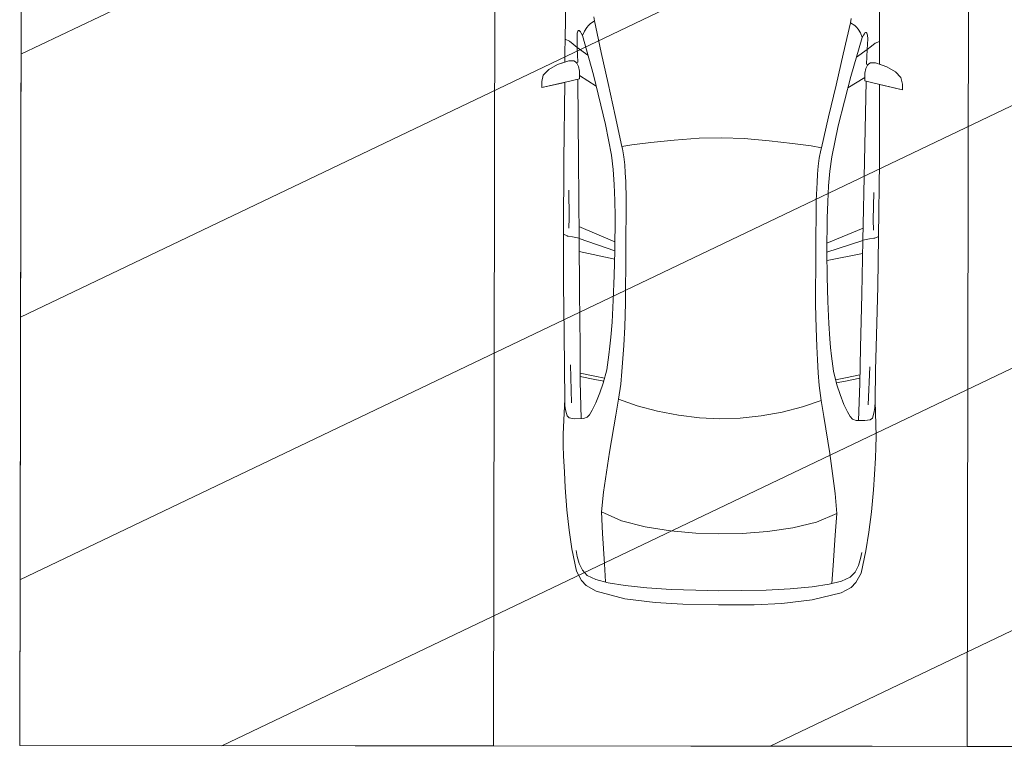
# Model space of a CAD drawing. Units: metres. Extents: x 553010 to 553747, y 6583690 to 6585507.
# Drawn here: x 553532 to 553537, y 6585118 to 6585122 of the extents above; entities that cross this region are included whole.
import ezdxf

# ---------------------------------------------------------------- set-up
doc = ezdxf.new("R2010")
doc.units = ezdxf.units.M
doc.header["$LTSCALE"] = 0.5
doc.header["$MEASUREMENT"] = 0
doc.layers.add('KIRI_V', color=7, linetype='Continuous', lineweight=15)

msp = doc.modelspace()

# ---------------------------------------------------------------- linework, layer by layer
at = {"layer": 'KIRI_V', "linetype": 'Continuous', "lineweight": 0}
for p, q in [((553531.801, 6585118.8525), (553542.0589, 6585123.7569)), ((553531.8035, 6585120.2393), (553539.161, 6585123.7569)), ((553531.806, 6585121.626), (553536.2631, 6585123.7569)), ((553532.8667, 6585117.9765), (553543.0469, 6585122.8438)), ((553535.7597, 6585117.9742), (553543.0469, 6585121.4583))]:
    msp.add_line(p, q, dxfattribs=at)
at = {"layer": 'KIRI_V', "ltscale": 5}
for q in [(553531.8085, 6585122.9773), (553543.0469, 6585117.9684)]:
    msp.add_line((553531.7995, 6585117.9773), q, dxfattribs=at)
at = {"layer": 'KIRI_V', "linetype": 'Continuous'}
for p, q in [((553534.6864, 6585122.3007), (553534.6786, 6585121.7056)), ((553534.6786, 6585121.7056), (553534.6864, 6585122.3007)), ((553534.6864, 6585122.3007), (553534.6786, 6585121.7056)), ((553534.6786, 6585121.7056), (553534.6864, 6585122.3007)), ((553536.3366, 6585121.6944), (553536.3369, 6585122.2896)), ((553536.3366, 6585121.6944), (553536.3369, 6585122.2896)), ((553536.3366, 6585121.6944), (553536.3369, 6585122.2896)), ((553536.3366, 6585121.6944), (553536.3369, 6585122.2896)), ((553534.8329, 6585121.802), (553534.8301, 6585121.8246)), ((553534.8329, 6585121.802), (553534.8301, 6585121.8246)), ((553536.1836, 6585121.7928), (553536.1867, 6585121.8154)), ((553536.1836, 6585121.7928), (553536.1867, 6585121.8154)), ((553534.7797, 6585121.7487), (553534.792, 6585121.7681)), ((553534.7797, 6585121.7487), (553534.792, 6585121.7681)), ((553534.792, 6585121.7681), (553534.8004, 6585121.7782)), ((553534.792, 6585121.7681), (553534.8004, 6585121.7782)), ((553534.8004, 6585121.7782), (553534.8093, 6585121.7876)), ((553534.8004, 6585121.7782), (553534.8093, 6585121.7876)), ((553534.8093, 6585121.7876), (553534.8329, 6585121.802)), ((553534.8093, 6585121.7876), (553534.8329, 6585121.802)), ((553534.8683, 6585121.6355), (553534.8329, 6585121.802)), ((553534.8329, 6585121.802), (553534.8329, 6585121.802)), ((553534.8683, 6585121.6355), (553534.8329, 6585121.802)), ((553534.8329, 6585121.802), (553534.8329, 6585121.802)), ((553536.1459, 6585121.6268), (553536.1836, 6585121.7928)), ((553536.1459, 6585121.6268), (553536.1836, 6585121.7928)), ((553536.1835, 6585121.7928), (553536.1836, 6585121.7928)), ((553536.1835, 6585121.7928), (553536.1836, 6585121.7928)), ((553536.207, 6585121.7782), (553536.1836, 6585121.7928)), ((553536.207, 6585121.7782), (553536.1836, 6585121.7928)), ((553536.2158, 6585121.7686), (553536.207, 6585121.7782)), ((553536.2158, 6585121.7686), (553536.207, 6585121.7782)), ((553536.224, 6585121.7584), (553536.2158, 6585121.7686)), ((553536.224, 6585121.7584), (553536.2158, 6585121.7686)), ((553534.7408, 6585121.7172), (553534.7421, 6585121.7381)), ((553534.7408, 6585121.7172), (553534.7421, 6585121.7381)), ((553534.7421, 6585121.6615), (553534.7408, 6585121.7172)), ((553534.7421, 6585121.6615), (553534.7408, 6585121.7172)), ((553534.7421, 6585121.7381), (553534.7431, 6585121.7434)), ((553534.7421, 6585121.7381), (553534.7431, 6585121.7434)), ((553534.7431, 6585121.7434), (553534.7458, 6585121.7485)), ((553534.7431, 6585121.7434), (553534.7458, 6585121.7485)), ((553534.749, 6585121.7513), (553534.7458, 6585121.7485)), ((553534.749, 6585121.7513), (553534.7458, 6585121.7485)), ((553534.7524, 6585121.7513), (553534.749, 6585121.7513)), ((553534.7524, 6585121.7513), (553534.749, 6585121.7513)), ((553534.7559, 6585121.7489), (553534.7524, 6585121.7513)), ((553534.7559, 6585121.7489), (553534.7524, 6585121.7513)), ((553534.7559, 6585121.7489), (553534.7587, 6585121.7449)), ((553534.7559, 6585121.7489), (553534.7587, 6585121.7449)), ((553534.7587, 6585121.7449), (553534.7626, 6585121.7374)), ((553534.7587, 6585121.7449), (553534.7626, 6585121.7374)), ((553534.7626, 6585121.7374), (553534.7692, 6585121.7247)), ((553534.7626, 6585121.7374), (553534.7692, 6585121.7247)), ((553534.7692, 6585121.7247), (553534.7797, 6585121.7487)), ((553534.7692, 6585121.7247), (553534.7797, 6585121.7487)), ((553534.8272, 6585121.518), (553534.7692, 6585121.7247)), ((553534.8272, 6585121.518), (553534.7692, 6585121.7247)), ((553536.1854, 6585121.5088), (553536.2463, 6585121.7147)), ((553536.1854, 6585121.5088), (553536.2463, 6585121.7147)), ((553536.236, 6585121.7388), (553536.224, 6585121.7584)), ((553536.236, 6585121.7388), (553536.224, 6585121.7584)), ((553536.2463, 6585121.7147), (553536.236, 6585121.7388)), ((553536.2463, 6585121.7147), (553536.236, 6585121.7388)), ((553536.253, 6585121.7273), (553536.2463, 6585121.7147)), ((553536.253, 6585121.7273), (553536.2463, 6585121.7147)), ((553536.257, 6585121.7348), (553536.253, 6585121.7273)), ((553536.257, 6585121.7348), (553536.253, 6585121.7273)), ((553536.2599, 6585121.7387), (553536.257, 6585121.7348)), ((553536.2599, 6585121.7387), (553536.257, 6585121.7348)), ((553536.2599, 6585121.7387), (553536.2634, 6585121.741)), ((553536.2599, 6585121.7387), (553536.2634, 6585121.741)), ((553536.2634, 6585121.741), (553536.2668, 6585121.741)), ((553536.2634, 6585121.741), (553536.2668, 6585121.741)), ((553536.2668, 6585121.741), (553536.27, 6585121.7382)), ((553536.2668, 6585121.741), (553536.27, 6585121.7382)), ((553536.2726, 6585121.733), (553536.27, 6585121.7382)), ((553536.2726, 6585121.733), (553536.27, 6585121.7382)), ((553536.2735, 6585121.7278), (553536.2726, 6585121.733)), ((553536.2735, 6585121.7278), (553536.2726, 6585121.733)), ((553536.2745, 6585121.7069), (553536.2735, 6585121.7278)), ((553536.2745, 6585121.7069), (553536.2735, 6585121.7278)), ((553534.6786, 6585121.7056), (553534.6771, 6585121.6347)), ((553534.6771, 6585121.6347), (553534.6786, 6585121.7056)), ((553534.6786, 6585121.7056), (553534.6771, 6585121.6347)), ((553534.6771, 6585121.6347), (553534.6786, 6585121.7056)), ((553534.7001, 6585121.6949), (553534.6786, 6585121.7056)), ((553534.7001, 6585121.6949), (553534.6786, 6585121.7056)), ((553534.7197, 6585121.6798), (553534.7001, 6585121.6949)), ((553534.7197, 6585121.6798), (553534.7001, 6585121.6949)), ((553534.7421, 6585121.6615), (553534.7197, 6585121.6798)), ((553534.7421, 6585121.6615), (553534.7197, 6585121.6798)), ((553534.7443, 6585121.5847), (553534.7421, 6585121.6615)), ((553534.7983, 6585121.6209), (553534.7421, 6585121.6615)), ((553534.7443, 6585121.5847), (553534.7421, 6585121.6615)), ((553534.7983, 6585121.6209), (553534.7421, 6585121.6615)), ((553536.2725, 6585121.6511), (553536.2745, 6585121.7069)), ((553536.2725, 6585121.6511), (553536.2745, 6585121.7069)), ((553536.2725, 6585121.6511), (553536.2952, 6585121.6691)), ((553536.2725, 6585121.6511), (553536.2952, 6585121.6691)), ((553536.2952, 6585121.6691), (553536.3149, 6585121.684)), ((553536.2952, 6585121.6691), (553536.3149, 6585121.684)), ((553536.3149, 6585121.684), (553536.3366, 6585121.6944)), ((553536.3149, 6585121.684), (553536.3366, 6585121.6944)), ((553536.3371, 6585121.6235), (553536.3366, 6585121.6944)), ((553536.3371, 6585121.6235), (553536.3366, 6585121.6944)), ((553536.3371, 6585121.6235), (553536.3366, 6585121.6944)), ((553536.3371, 6585121.6235), (553536.3366, 6585121.6944)), ((553534.6771, 6585121.6347), (553534.6765, 6585121.5844)), ((553534.6771, 6585121.6347), (553534.6765, 6585121.5844)), ((553534.6771, 6585121.6347), (553534.6765, 6585121.5844)), ((553534.6771, 6585121.6347), (553534.6765, 6585121.5844)), ((553534.9046, 6585121.4714), (553534.8683, 6585121.6355)), ((553534.9046, 6585121.4714), (553534.8683, 6585121.6355)), ((553536.1074, 6585121.4633), (553536.1459, 6585121.6268)), ((553536.1074, 6585121.4633), (553536.1459, 6585121.6268)), ((553536.2157, 6585121.6113), (553536.2725, 6585121.6511)), ((553536.2157, 6585121.6113), (553536.2725, 6585121.6511)), ((553536.2692, 6585121.5743), (553536.2725, 6585121.6511)), ((553536.2692, 6585121.5743), (553536.2725, 6585121.6511)), ((553536.337, 6585121.5731), (553536.3371, 6585121.6235)), ((553536.3371, 6585121.6235), (553536.337, 6585121.5731)), ((553536.337, 6585121.5731), (553536.3371, 6585121.6235)), ((553536.3371, 6585121.6235), (553536.337, 6585121.5731)), ((553534.6378, 6585121.5717), (553534.5917, 6585121.5452)), ((553534.6378, 6585121.5717), (553534.5917, 6585121.5452)), ((553534.6378, 6585121.5717), (553534.5917, 6585121.5452)), ((553534.6378, 6585121.5717), (553534.5917, 6585121.5452)), ((553534.6979, 6585121.5914), (553534.6378, 6585121.5717)), ((553534.6979, 6585121.5914), (553534.6378, 6585121.5717)), ((553534.6765, 6585121.5844), (553534.6378, 6585121.5717)), ((553534.6765, 6585121.5844), (553534.6378, 6585121.5717)), ((553534.7233, 6585121.5911), (553534.6979, 6585121.5914)), ((553534.7233, 6585121.5911), (553534.6979, 6585121.5914)), ((553534.7325, 6585121.5864), (553534.7233, 6585121.5911)), ((553534.7325, 6585121.5864), (553534.7233, 6585121.5911)), ((553534.7398, 6585121.5795), (553534.7325, 6585121.5864)), ((553534.7398, 6585121.5795), (553534.7325, 6585121.5864)), ((553534.7443, 6585121.5847), (553534.7377, 6585121.5815)), ((553534.7443, 6585121.5847), (553534.7377, 6585121.5815)), ((553534.7486, 6585121.5612), (553534.7398, 6585121.5795)), ((553534.7486, 6585121.5612), (553534.7398, 6585121.5795)), ((553534.7539, 6585121.5371), (553534.7486, 6585121.5612)), ((553534.7539, 6585121.5371), (553534.7486, 6585121.5612)), ((553536.2646, 6585121.5509), (553536.2736, 6585121.5691)), ((553536.2646, 6585121.5509), (553536.2736, 6585121.5691)), ((553536.2692, 6585121.5743), (553536.2758, 6585121.5711)), ((553536.2692, 6585121.5743), (553536.2758, 6585121.5711)), ((553536.2736, 6585121.5691), (553536.281, 6585121.5759)), ((553536.2736, 6585121.5691), (553536.281, 6585121.5759)), ((553536.281, 6585121.5759), (553536.2903, 6585121.5805)), ((553536.281, 6585121.5759), (553536.2903, 6585121.5805)), ((553536.2903, 6585121.5805), (553536.3157, 6585121.5804)), ((553536.2903, 6585121.5805), (553536.3157, 6585121.5804)), ((553536.3157, 6585121.5804), (553536.3755, 6585121.56)), ((553536.3157, 6585121.5804), (553536.3755, 6585121.56)), ((553536.3755, 6585121.56), (553536.337, 6585121.5731)), ((553536.3755, 6585121.56), (553536.337, 6585121.5731)), ((553536.4212, 6585121.5329), (553536.3755, 6585121.56)), ((553536.3755, 6585121.56), (553536.4212, 6585121.5329)), ((553536.4212, 6585121.5329), (553536.3755, 6585121.56)), ((553536.3755, 6585121.56), (553536.4212, 6585121.5329)), ((553534.5626, 6585121.5164), (553534.5543, 6585121.4818)), ((553534.5626, 6585121.5164), (553534.5543, 6585121.4818)), ((553534.5626, 6585121.5164), (553534.5543, 6585121.4818)), ((553534.5626, 6585121.5164), (553534.5543, 6585121.4818)), ((553534.5917, 6585121.5452), (553534.5626, 6585121.5164)), ((553534.5917, 6585121.5452), (553534.5626, 6585121.5164)), ((553534.5917, 6585121.5452), (553534.5626, 6585121.5164)), ((553534.5917, 6585121.5452), (553534.5626, 6585121.5164)), ((553534.7536, 6585121.4961), (553534.7539, 6585121.5371)), ((553534.7536, 6585121.4961), (553534.7539, 6585121.5371)), ((553534.8417, 6585121.4586), (553534.7538, 6585121.5142)), ((553534.8417, 6585121.4586), (553534.7538, 6585121.5142)), ((553534.8272, 6585121.518), (553534.891, 6585121.2562)), ((553534.8272, 6585121.518), (553534.891, 6585121.2562)), ((553536.1854, 6585121.5088), (553536.1181, 6585121.2478)), ((553536.1854, 6585121.5088), (553536.1181, 6585121.2478)), ((553536.1702, 6585121.4496), (553536.2588, 6585121.504)), ((553536.1702, 6585121.4496), (553536.2588, 6585121.504)), ((553536.2587, 6585121.4859), (553536.259, 6585121.5269)), ((553536.2587, 6585121.4859), (553536.259, 6585121.5269)), ((553536.259, 6585121.5269), (553536.2646, 6585121.5509)), ((553536.259, 6585121.5269), (553536.2646, 6585121.5509)), ((553536.45, 6585121.5036), (553536.4212, 6585121.5329)), ((553536.4212, 6585121.5329), (553536.45, 6585121.5036)), ((553536.45, 6585121.5036), (553536.4212, 6585121.5329)), ((553536.4212, 6585121.5329), (553536.45, 6585121.5036)), ((553536.4578, 6585121.4689), (553536.45, 6585121.5036)), ((553536.45, 6585121.5036), (553536.4578, 6585121.4689)), ((553536.4578, 6585121.4689), (553536.45, 6585121.5036)), ((553536.45, 6585121.5036), (553536.4578, 6585121.4689)), ((553534.5541, 6585121.4507), (553534.7106, 6585121.4857)), ((553534.5541, 6585121.4507), (553534.7106, 6585121.4857)), ((553534.5543, 6585121.4818), (553534.5541, 6585121.4507)), ((553534.5541, 6585121.4507), (553534.5543, 6585121.4818)), ((553534.5543, 6585121.4818), (553534.5541, 6585121.4507)), ((553534.5541, 6585121.4507), (553534.5543, 6585121.4818)), ((553534.5541, 6585121.4507), (553534.6755, 6585121.4778)), ((553534.5541, 6585121.4507), (553534.6755, 6585121.4778)), ((553534.6755, 6585121.4778), (553534.6704, 6585121.0696)), ((553534.6755, 6585121.4778), (553534.6704, 6585121.0696)), ((553534.6755, 6585121.4778), (553534.6704, 6585121.0696)), ((553534.6755, 6585121.4778), (553534.6704, 6585121.0696)), ((553534.7106, 6585121.4857), (553534.7317, 6585121.4906)), ((553534.7106, 6585121.4857), (553534.7317, 6585121.4906)), ((553534.7317, 6585121.4906), (553534.7536, 6585121.4961)), ((553534.7317, 6585121.4906), (553534.7536, 6585121.4961)), ((553534.7482, 6585121.0705), (553534.7452, 6585121.494)), ((553534.7482, 6585121.0705), (553534.7452, 6585121.494)), ((553534.9417, 6585121.3035), (553534.9046, 6585121.4714)), ((553534.9417, 6585121.3035), (553534.9046, 6585121.4714)), ((553536.068, 6585121.2959), (553536.1074, 6585121.4633)), ((553536.068, 6585121.2959), (553536.1074, 6585121.4633)), ((553536.2583, 6585121.0603), (553536.2671, 6585121.4837)), ((553536.2583, 6585121.0603), (553536.2671, 6585121.4837)), ((553536.2806, 6585121.4801), (553536.2587, 6585121.4859)), ((553536.2806, 6585121.4801), (553536.2587, 6585121.4859)), ((553536.3015, 6585121.4749), (553536.2806, 6585121.4801)), ((553536.3015, 6585121.4749), (553536.2806, 6585121.4801)), ((553536.4576, 6585121.4378), (553536.3015, 6585121.4749)), ((553536.4576, 6585121.4378), (553536.3015, 6585121.4749)), ((553536.3361, 6585121.0583), (553536.3366, 6585121.4666)), ((553536.3366, 6585121.4666), (553536.3361, 6585121.0583)), ((553536.3361, 6585121.0583), (553536.3366, 6585121.4666)), ((553536.3366, 6585121.4666), (553536.3361, 6585121.0583)), ((553536.3366, 6585121.4666), (553536.4576, 6585121.4378)), ((553536.3366, 6585121.4666), (553536.4576, 6585121.4378)), ((553536.4576, 6585121.4378), (553536.4578, 6585121.4689)), ((553536.4576, 6585121.4378), (553536.4578, 6585121.4689)), ((553536.4576, 6585121.4378), (553536.4578, 6585121.4689)), ((553536.4576, 6585121.4378), (553536.4578, 6585121.4689)), ((553534.9771, 6585121.1398), (553534.9417, 6585121.3035)), ((553534.9771, 6585121.1398), (553534.9417, 6585121.3035)), ((553536.0304, 6585121.1326), (553536.068, 6585121.2959)), ((553536.0304, 6585121.1326), (553536.068, 6585121.2959)), ((553534.891, 6585121.2562), (553534.9221, 6585121.093)), ((553534.891, 6585121.2562), (553534.9221, 6585121.093)), ((553536.1181, 6585121.2478), (553536.0848, 6585121.0851)), ((553536.1181, 6585121.2478), (553536.0848, 6585121.0851)), ((553534.9771, 6585121.1398), (553535.0308, 6585121.1485)), ((553534.9771, 6585121.1398), (553535.0308, 6585121.1485)), ((553534.9771, 6585121.1398), (553534.9798, 6585121.1267)), ((553534.9771, 6585121.1398), (553534.9798, 6585121.1267)), ((553535.0308, 6585121.1485), (553535.1295, 6585121.1607)), ((553535.0308, 6585121.1485), (553535.1295, 6585121.1607)), ((553535.1295, 6585121.1607), (553535.2541, 6585121.1732)), ((553535.1295, 6585121.1607), (553535.2541, 6585121.1732)), ((553535.2541, 6585121.1732), (553535.3854, 6585121.1826)), ((553535.2541, 6585121.1732), (553535.3854, 6585121.1826)), ((553535.3854, 6585121.1826), (553535.5041, 6585121.1859)), ((553535.3854, 6585121.1826), (553535.5041, 6585121.1859)), ((553535.6227, 6585121.181), (553535.5041, 6585121.1859)), ((553535.6227, 6585121.181), (553535.5041, 6585121.1859)), ((553535.7539, 6585121.1698), (553535.6227, 6585121.181)), ((553535.7539, 6585121.1698), (553535.6227, 6585121.181)), ((553535.8783, 6585121.1557), (553535.7539, 6585121.1698)), ((553535.8783, 6585121.1557), (553535.7539, 6585121.1698)), ((553535.9769, 6585121.1421), (553535.8783, 6585121.1557)), ((553535.9769, 6585121.1421), (553535.8783, 6585121.1557)), ((553536.0304, 6585121.1326), (553535.9769, 6585121.1421)), ((553536.0304, 6585121.1326), (553535.9769, 6585121.1421)), ((553534.9221, 6585121.093), (553534.9317, 6585121.0173)), ((553534.9221, 6585121.093), (553534.9317, 6585121.0173)), ((553534.9798, 6585121.1267), (553534.9801, 6585121.1261)), ((553534.9798, 6585121.1267), (553534.9801, 6585121.1261)), ((553534.9874, 6585121.085), (553534.98, 6585121.1263)), ((553534.9874, 6585121.085), (553534.98, 6585121.1263)), ((553534.9924, 6585121.043), (553534.9874, 6585121.085)), ((553534.9924, 6585121.043), (553534.9874, 6585121.085)), ((553536.0194, 6585121.078), (553536.0273, 6585121.1192)), ((553536.0194, 6585121.078), (553536.0273, 6585121.1192)), ((553536.0275, 6585121.1196), (553536.0272, 6585121.119)), ((553536.0275, 6585121.1196), (553536.0272, 6585121.119)), ((553536.0304, 6585121.1326), (553536.0275, 6585121.1196)), ((553536.0304, 6585121.1326), (553536.0275, 6585121.1196)), ((553536.0848, 6585121.0851), (553536.0742, 6585121.0095)), ((553536.0848, 6585121.0851), (553536.0742, 6585121.0095)), ((553534.6704, 6585121.0696), (553534.6696, 6585120.6764)), ((553534.6704, 6585121.0696), (553534.6696, 6585120.6764)), ((553534.6704, 6585121.0696), (553534.6696, 6585120.6764)), ((553534.6704, 6585121.0696), (553534.6696, 6585120.6764)), ((553534.7513, 6585120.6552), (553534.7482, 6585121.0705)), ((553534.7513, 6585120.6552), (553534.7482, 6585121.0705)), ((553534.9956, 6585121.0002), (553534.9924, 6585121.043)), ((553534.9956, 6585121.0002), (553534.9924, 6585121.043)), ((553536.0101, 6585120.9933), (553536.0138, 6585121.0361)), ((553536.0101, 6585120.9933), (553536.0138, 6585121.0361)), ((553536.0138, 6585121.0361), (553536.0194, 6585121.078)), ((553536.0138, 6585121.0361), (553536.0194, 6585121.078)), ((553536.2497, 6585120.6451), (553536.2583, 6585121.0603)), ((553536.2497, 6585120.6451), (553536.2583, 6585121.0603)), ((553536.3317, 6585120.6651), (553536.3361, 6585121.0583)), ((553536.3361, 6585121.0583), (553536.3317, 6585120.6651)), ((553536.3317, 6585120.6651), (553536.3361, 6585121.0583)), ((553536.3361, 6585121.0583), (553536.3317, 6585120.6651)), ((553534.9317, 6585121.0173), (553534.9367, 6585120.939)), ((553534.9317, 6585121.0173), (553534.9367, 6585120.939)), ((553534.9976, 6585120.9555), (553534.9956, 6585121.0002)), ((553534.9976, 6585120.9555), (553534.9956, 6585121.0002)), ((553536.0075, 6585120.9486), (553536.0101, 6585120.9933)), ((553536.0075, 6585120.9486), (553536.0101, 6585120.9933)), ((553536.0742, 6585121.0095), (553536.0681, 6585120.9313)), ((553536.0742, 6585121.0095), (553536.0681, 6585120.9313)), ((553534.9367, 6585120.939), (553534.9399, 6585120.8548)), ((553534.9367, 6585120.939), (553534.9399, 6585120.8548)), ((553535.0004, 6585120.8607), (553534.9976, 6585120.9555)), ((553535.0004, 6585120.8607), (553534.9976, 6585120.9555)), ((553536.0033, 6585120.8539), (553536.0075, 6585120.9486)), ((553536.0033, 6585120.8539), (553536.0075, 6585120.9486)), ((553536.0681, 6585120.9313), (553536.0637, 6585120.8472)), ((553536.0681, 6585120.9313), (553536.0637, 6585120.8472)), ((553534.6987, 6585120.7635), (553534.6973, 6585120.9083)), ((553534.6987, 6585120.7635), (553534.6973, 6585120.9083)), ((553536.3037, 6585120.7527), (553536.307, 6585120.8974)), ((553536.3037, 6585120.7527), (553536.307, 6585120.8974)), ((553534.9399, 6585120.8548), (553534.9422, 6585120.7693)), ((553534.9399, 6585120.8548), (553534.9422, 6585120.7693)), ((553534.9967, 6585120.313), (553535.0004, 6585120.8607)), ((553534.9967, 6585120.313), (553535.0004, 6585120.8607)), ((553535.9997, 6585120.3062), (553536.0033, 6585120.8539)), ((553535.9997, 6585120.3062), (553536.0033, 6585120.8539)), ((553536.0637, 6585120.8472), (553536.0603, 6585120.7618)), ((553536.0637, 6585120.8472), (553536.0603, 6585120.7618)), ((553534.6969, 6585120.7079), (553534.6987, 6585120.7635)), ((553534.6969, 6585120.7079), (553534.6987, 6585120.7635)), ((553534.9422, 6585120.7693), (553534.9405, 6585120.5894)), ((553534.9422, 6585120.7693), (553534.9405, 6585120.5894)), ((553536.0603, 6585120.7618), (553536.0595, 6585120.5819)), ((553536.0603, 6585120.7618), (553536.0595, 6585120.5819)), ((553536.3047, 6585120.697), (553536.3037, 6585120.7527)), ((553536.3047, 6585120.697), (553536.3037, 6585120.7527)), ((553534.6696, 6585120.6764), (553534.6701, 6585120.4118)), ((553534.6696, 6585120.6764), (553534.6892, 6585120.6674)), ((553534.6701, 6585120.4118), (553534.6696, 6585120.6764)), ((553534.6696, 6585120.6764), (553534.6701, 6585120.4118)), ((553534.6696, 6585120.6764), (553534.6892, 6585120.6674)), ((553534.6701, 6585120.4118), (553534.6696, 6585120.6764)), ((553534.7508, 6585120.7179), (553534.941, 6585120.6363)), ((553534.7508, 6585120.7179), (553534.941, 6585120.6363)), ((553536.251, 6585120.7077), (553536.0597, 6585120.6287)), ((553536.251, 6585120.7077), (553536.0597, 6585120.6287)), ((553534.6892, 6585120.6674), (553534.691, 6585120.6668)), ((553534.6892, 6585120.6674), (553534.691, 6585120.6668)), ((553534.691, 6585120.6668), (553534.694, 6585120.6662)), ((553534.691, 6585120.6668), (553534.694, 6585120.6662)), ((553534.694, 6585120.6662), (553534.7175, 6585120.6618)), ((553534.694, 6585120.6662), (553534.7175, 6585120.6618)), ((553534.7175, 6585120.6618), (553534.7513, 6585120.6552)), ((553534.7175, 6585120.6618), (553534.7513, 6585120.6552)), ((553534.7513, 6585120.6552), (553534.7538, 6585120.3697)), ((553534.7513, 6585120.6552), (553534.7538, 6585120.3697)), ((553534.9405, 6585120.5894), (553534.7513, 6585120.6542)), ((553534.9405, 6585120.5894), (553534.7513, 6585120.6542)), ((553536.0595, 6585120.5819), (553536.2496, 6585120.6441)), ((553536.0595, 6585120.5819), (553536.2496, 6585120.6441)), ((553536.2497, 6585120.6451), (553536.2432, 6585120.3596)), ((553536.2497, 6585120.6451), (553536.2432, 6585120.3596)), ((553536.2836, 6585120.6512), (553536.2497, 6585120.6451)), ((553536.2836, 6585120.6512), (553536.2497, 6585120.6451)), ((553536.3071, 6585120.6553), (553536.2836, 6585120.6512)), ((553536.3071, 6585120.6553), (553536.2836, 6585120.6512)), ((553536.3101, 6585120.6559), (553536.3071, 6585120.6553)), ((553536.3101, 6585120.6559), (553536.3071, 6585120.6553)), ((553536.3119, 6585120.6564), (553536.3101, 6585120.6559)), ((553536.3119, 6585120.6564), (553536.3101, 6585120.6559)), ((553536.3317, 6585120.6651), (553536.3119, 6585120.6564)), ((553536.3317, 6585120.6651), (553536.3119, 6585120.6564)), ((553536.3276, 6585120.4005), (553536.3317, 6585120.6651)), ((553536.3276, 6585120.4005), (553536.3317, 6585120.6651)), ((553536.3276, 6585120.4005), (553536.3317, 6585120.6651)), ((553536.3276, 6585120.4005), (553536.3317, 6585120.6651)), ((553534.7519, 6585120.5852), (553534.9395, 6585120.5454)), ((553534.7519, 6585120.5852), (553534.9395, 6585120.5454)), ((553534.9405, 6585120.5894), (553534.9374, 6585120.4591)), ((553534.9405, 6585120.5894), (553534.9374, 6585120.4591)), ((553536.0595, 6585120.5819), (553536.0609, 6585120.4515)), ((553536.0595, 6585120.5819), (553536.0609, 6585120.4515)), ((553536.2481, 6585120.5751), (553536.06, 6585120.5379)), ((553536.2481, 6585120.5751), (553536.06, 6585120.5379)), ((553534.6701, 6585120.4118), (553534.6727, 6585120.1544)), ((553534.6727, 6585120.1544), (553534.6701, 6585120.4118)), ((553534.6701, 6585120.4118), (553534.6727, 6585120.1544)), ((553534.6727, 6585120.1544), (553534.6701, 6585120.4118)), ((553534.9374, 6585120.4591), (553534.932, 6585120.329)), ((553534.9374, 6585120.4591), (553534.932, 6585120.329)), ((553536.0609, 6585120.4515), (553536.0645, 6585120.3213)), ((553536.0609, 6585120.4515), (553536.0645, 6585120.3213)), ((553534.7538, 6585120.3697), (553534.7564, 6585120.0873)), ((553534.7538, 6585120.3697), (553534.7564, 6585120.0873)), ((553536.2432, 6585120.3596), (553536.2368, 6585120.0773)), ((553536.2432, 6585120.3596), (553536.2368, 6585120.0773)), ((553536.3215, 6585120.1433), (553536.3276, 6585120.4005)), ((553536.3215, 6585120.1433), (553536.3276, 6585120.4005)), ((553536.3215, 6585120.1433), (553536.3276, 6585120.4005)), ((553536.3215, 6585120.1433), (553536.3276, 6585120.4005)), ((553534.932, 6585120.329), (553534.9254, 6585120.2126)), ((553534.932, 6585120.329), (553534.9254, 6585120.2126)), ((553534.9922, 6585120.1881), (553534.9967, 6585120.313)), ((553534.9922, 6585120.1881), (553534.9967, 6585120.313)), ((553536.0024, 6585120.1812), (553535.9997, 6585120.3062)), ((553536.0024, 6585120.1812), (553535.9997, 6585120.3062)), ((553536.0645, 6585120.3213), (553536.0695, 6585120.2049)), ((553536.0645, 6585120.3213), (553536.0695, 6585120.2049)), ((553534.9254, 6585120.2126), (553534.9192, 6585120.1327)), ((553534.9254, 6585120.2126), (553534.9192, 6585120.1327)), ((553536.0695, 6585120.2049), (553536.0747, 6585120.1249)), ((553536.0695, 6585120.2049), (553536.0747, 6585120.1249)), ((553534.6727, 6585120.1544), (553534.6754, 6585119.9698)), ((553534.6754, 6585119.9698), (553534.6727, 6585120.1544)), ((553534.6727, 6585120.1544), (553534.6754, 6585119.9698)), ((553534.6754, 6585119.9698), (553534.6727, 6585120.1544)), ((553534.9872, 6585120.0899), (553534.9922, 6585120.1881)), ((553534.9872, 6585120.0899), (553534.9922, 6585120.1881)), ((553536.0061, 6585120.083), (553536.0024, 6585120.1812)), ((553536.0061, 6585120.083), (553536.0024, 6585120.1812)), ((553534.9192, 6585120.1327), (553534.9143, 6585120.0856)), ((553534.9192, 6585120.1327), (553534.9143, 6585120.0856)), ((553536.0747, 6585120.1249), (553536.079, 6585120.0778)), ((553536.0747, 6585120.1249), (553536.079, 6585120.0778)), ((553536.3163, 6585119.9587), (553536.3215, 6585120.1433)), ((553536.3163, 6585119.9587), (553536.3215, 6585120.1433)), ((553536.3163, 6585119.9587), (553536.3215, 6585120.1433)), ((553536.3163, 6585119.9587), (553536.3215, 6585120.1433)), ((553534.7564, 6585120.0873), (553534.7578, 6585119.899)), ((553534.7564, 6585120.0873), (553534.7578, 6585119.899)), ((553534.9143, 6585120.0856), (553534.9087, 6585120.0406)), ((553534.9143, 6585120.0856), (553534.9087, 6585120.0406)), ((553534.9827, 6585120.0202), (553534.9872, 6585120.0899)), ((553534.9827, 6585120.0202), (553534.9872, 6585120.0899)), ((553536.0096, 6585120.0132), (553536.0061, 6585120.083)), ((553536.0096, 6585120.0132), (553536.0061, 6585120.083)), ((553536.079, 6585120.0778), (553536.084, 6585120.0327)), ((553536.079, 6585120.0778), (553536.084, 6585120.0327)), ((553536.2368, 6585120.0773), (553536.2329, 6585119.889)), ((553536.2368, 6585120.0773), (553536.2329, 6585119.889)), ((553534.9087, 6585120.0406), (553534.8977, 6585119.9612)), ((553534.9087, 6585120.0406), (553534.8977, 6585119.9612)), ((553534.9778, 6585119.9525), (553534.9827, 6585120.0202)), ((553534.9778, 6585119.9525), (553534.9827, 6585120.0202)), ((553536.0137, 6585119.9455), (553536.0096, 6585120.0132)), ((553536.0137, 6585119.9455), (553536.0096, 6585120.0132)), ((553536.084, 6585120.0327), (553536.0938, 6585119.9531)), ((553536.084, 6585120.0327), (553536.0938, 6585119.9531)), ((553534.6754, 6585119.9698), (553534.6763, 6585119.806)), ((553534.6754, 6585119.9698), (553534.6763, 6585119.806)), ((553534.6754, 6585119.9698), (553534.6763, 6585119.806)), ((553534.6754, 6585119.9698), (553534.6763, 6585119.806)), ((553534.7113, 6585119.7865), (553534.7059, 6585119.9871)), ((553534.7113, 6585119.7865), (553534.7059, 6585119.9871)), ((553534.7575, 6585119.9435), (553534.8341, 6585119.9273)), ((553534.7575, 6585119.9435), (553534.8341, 6585119.9273)), ((553534.8977, 6585119.9612), (553534.8793, 6585119.8905)), ((553534.8977, 6585119.9612), (553534.8793, 6585119.8905)), ((553534.9712, 6585119.8858), (553534.9778, 6585119.9526)), ((553534.9712, 6585119.8858), (553534.9778, 6585119.9526)), ((553536.0193, 6585119.8787), (553536.0137, 6585119.9455)), ((553536.0193, 6585119.8787), (553536.0137, 6585119.9455)), ((553536.0938, 6585119.9531), (553536.1113, 6585119.8821)), ((553536.0938, 6585119.9531), (553536.1113, 6585119.8821)), ((553536.2779, 6585119.7759), (553536.286, 6585119.9764)), ((553536.2779, 6585119.7759), (553536.286, 6585119.9764)), ((553536.3132, 6585119.7949), (553536.3163, 6585119.9587)), ((553536.3163, 6585119.9587), (553536.3132, 6585119.7949)), ((553536.3132, 6585119.7949), (553536.3163, 6585119.9587)), ((553536.3163, 6585119.9587), (553536.3132, 6585119.7949)), ((553534.7576, 6585119.926), (553534.8342, 6585119.9098)), ((553534.7576, 6585119.926), (553534.8342, 6585119.9098)), ((553534.7578, 6585119.899), (553534.7618, 6585119.7034)), ((553534.7578, 6585119.899), (553534.7618, 6585119.7034)), ((553534.8341, 6585119.9273), (553534.8861, 6585119.9168)), ((553534.8341, 6585119.9273), (553534.8861, 6585119.9168)), ((553534.8342, 6585119.9098), (553534.8818, 6585119.9002)), ((553534.8342, 6585119.9098), (553534.8818, 6585119.9002)), ((553534.8793, 6585119.8905), (553534.8613, 6585119.8391)), ((553534.8793, 6585119.8905), (553534.8613, 6585119.8391)), ((553536.157, 6585119.9184), (553536.1048, 6585119.9086)), ((553536.157, 6585119.9184), (553536.1048, 6585119.9086)), ((553536.1567, 6585119.9008), (553536.1089, 6585119.8919)), ((553536.1567, 6585119.9008), (553536.1089, 6585119.8919)), ((553536.2334, 6585119.916), (553536.1567, 6585119.9008)), ((553536.2334, 6585119.916), (553536.1567, 6585119.9008)), ((553536.2338, 6585119.9335), (553536.157, 6585119.9184)), ((553536.2338, 6585119.9335), (553536.157, 6585119.9184)), ((553536.2329, 6585119.889), (553536.2263, 6585119.6935)), ((553536.2329, 6585119.889), (553536.2263, 6585119.6935)), ((553534.8613, 6585119.8391), (553534.8397, 6585119.7873)), ((553534.8613, 6585119.8391), (553534.8397, 6585119.7873)), ((553534.9601, 6585119.8065), (553534.9712, 6585119.8858)), ((553534.9601, 6585119.8065), (553534.9712, 6585119.8858)), ((553536.0294, 6585119.7992), (553536.0193, 6585119.8787)), ((553536.0294, 6585119.7992), (553536.0193, 6585119.8787)), ((553536.1113, 6585119.8821), (553536.1286, 6585119.8306)), ((553536.1113, 6585119.8821), (553536.1286, 6585119.8306)), ((553534.6763, 6585119.806), (553534.6684, 6585119.6217)), ((553534.6763, 6585119.806), (553534.6684, 6585119.6217)), ((553534.6763, 6585119.806), (553534.6684, 6585119.6217)), ((553534.6763, 6585119.806), (553534.6684, 6585119.6217)), ((553534.6772, 6585119.7711), (553534.6763, 6585119.806)), ((553534.6772, 6585119.7711), (553534.6763, 6585119.806)), ((553534.8397, 6585119.7873), (553534.82, 6585119.7474)), ((553534.8397, 6585119.7873), (553534.82, 6585119.7474)), ((553534.9457, 6585119.722), (553534.9601, 6585119.8065)), ((553534.9457, 6585119.722), (553534.9601, 6585119.8065)), ((553535.0577, 6585119.7707), (553534.9601, 6585119.8065)), ((553535.0577, 6585119.7707), (553534.9601, 6585119.8065)), ((553535.9313, 6585119.7648), (553536.0294, 6585119.7992)), ((553535.9313, 6585119.7648), (553536.0294, 6585119.7992)), ((553536.0426, 6585119.7146), (553536.0294, 6585119.7992)), ((553536.0426, 6585119.7146), (553536.0294, 6585119.7992)), ((553536.1286, 6585119.8306), (553536.1495, 6585119.7784)), ((553536.1286, 6585119.8306), (553536.1495, 6585119.7784)), ((553536.3118, 6585119.76), (553536.3132, 6585119.7949)), ((553536.3118, 6585119.76), (553536.3132, 6585119.7949)), ((553536.3185, 6585119.6105), (553536.3132, 6585119.7949)), ((553536.3132, 6585119.7949), (553536.3185, 6585119.6105)), ((553536.3185, 6585119.6105), (553536.3132, 6585119.7949)), ((553536.3132, 6585119.7949), (553536.3185, 6585119.6105)), ((553534.6809, 6585119.7424), (553534.6772, 6585119.7711)), ((553534.6809, 6585119.7424), (553534.6772, 6585119.7711)), ((553534.6884, 6585119.717), (553534.6809, 6585119.7424)), ((553534.6884, 6585119.717), (553534.6809, 6585119.7424)), ((553534.82, 6585119.7474), (553534.8063, 6585119.7237)), ((553534.82, 6585119.7474), (553534.8063, 6585119.7237)), ((553535.1646, 6585119.742), (553535.0577, 6585119.7707)), ((553535.1646, 6585119.742), (553535.0577, 6585119.7707)), ((553535.2759, 6585119.7207), (553535.1646, 6585119.742)), ((553535.2759, 6585119.7207), (553535.1646, 6585119.742)), ((553535.7124, 6585119.7177), (553535.824, 6585119.7375)), ((553535.7124, 6585119.7177), (553535.824, 6585119.7375)), ((553535.824, 6585119.7375), (553535.9313, 6585119.7648)), ((553535.824, 6585119.7375), (553535.9313, 6585119.7648)), ((553536.1495, 6585119.7784), (553536.1686, 6585119.7383)), ((553536.1495, 6585119.7784), (553536.1686, 6585119.7383)), ((553536.1686, 6585119.7383), (553536.182, 6585119.7144)), ((553536.1686, 6585119.7383), (553536.182, 6585119.7144)), ((553536.3077, 6585119.7314), (553536.3118, 6585119.76)), ((553536.3077, 6585119.7314), (553536.3118, 6585119.76)), ((553534.6999, 6585119.7073), (553534.6884, 6585119.717)), ((553534.6999, 6585119.7073), (553534.6884, 6585119.717)), ((553534.728, 6585119.7028), (553534.6999, 6585119.7073)), ((553534.728, 6585119.7028), (553534.6999, 6585119.7073)), ((553534.774, 6585119.7036), (553534.728, 6585119.7028)), ((553534.774, 6585119.7036), (553534.728, 6585119.7028)), ((553534.7944, 6585119.71), (553534.774, 6585119.7036)), ((553534.7944, 6585119.71), (553534.774, 6585119.7036)), ((553534.8063, 6585119.7237), (553534.7944, 6585119.71)), ((553534.8063, 6585119.7237), (553534.7944, 6585119.71)), ((553534.9115, 6585119.5264), (553534.9457, 6585119.722)), ((553534.9115, 6585119.5264), (553534.9457, 6585119.722)), ((553535.3873, 6585119.7073), (553535.2759, 6585119.7207)), ((553535.3873, 6585119.7073), (553535.2759, 6585119.7207)), ((553535.4941, 6585119.7023), (553535.3873, 6585119.7073)), ((553535.4941, 6585119.7023), (553535.3873, 6585119.7073)), ((553535.4941, 6585119.7023), (553535.6009, 6585119.7059)), ((553535.4941, 6585119.7023), (553535.6009, 6585119.7059)), ((553535.6009, 6585119.7059), (553535.7124, 6585119.7177)), ((553535.6009, 6585119.7059), (553535.7124, 6585119.7177)), ((553536.0741, 6585119.5185), (553536.0426, 6585119.7146)), ((553536.0741, 6585119.5185), (553536.0426, 6585119.7146)), ((553536.182, 6585119.7144), (553536.1937, 6585119.7005)), ((553536.182, 6585119.7144), (553536.1937, 6585119.7005)), ((553536.1937, 6585119.7005), (553536.2141, 6585119.6938)), ((553536.1937, 6585119.7005), (553536.2141, 6585119.6938)), ((553536.2141, 6585119.6938), (553536.2601, 6585119.6924)), ((553536.2141, 6585119.6938), (553536.2601, 6585119.6924)), ((553536.2601, 6585119.6924), (553536.2882, 6585119.6966)), ((553536.2601, 6585119.6924), (553536.2882, 6585119.6966)), ((553536.2882, 6585119.6966), (553536.2998, 6585119.706)), ((553536.2882, 6585119.6966), (553536.2998, 6585119.706)), ((553536.2998, 6585119.706), (553536.3077, 6585119.7314)), ((553536.2998, 6585119.706), (553536.3077, 6585119.7314)), ((553534.6684, 6585119.6217), (553534.668, 6585119.5594)), ((553534.668, 6585119.5594), (553534.6684, 6585119.6217)), ((553534.6684, 6585119.6217), (553534.668, 6585119.5594)), ((553534.668, 6585119.5594), (553534.6684, 6585119.6217)), ((553536.318, 6585119.5482), (553536.3185, 6585119.6105)), ((553536.318, 6585119.5482), (553536.3185, 6585119.6105)), ((553536.318, 6585119.5482), (553536.3185, 6585119.6105)), ((553536.318, 6585119.5482), (553536.3185, 6585119.6105)), ((553534.668, 6585119.5594), (553534.6693, 6585119.5068)), ((553534.668, 6585119.5594), (553534.6693, 6585119.5068)), ((553534.668, 6585119.5594), (553534.6693, 6585119.5068)), ((553534.668, 6585119.5594), (553534.6693, 6585119.5068)), ((553534.8803, 6585119.3158), (553534.9115, 6585119.5264)), ((553534.8803, 6585119.3158), (553534.9115, 6585119.5264)), ((553536.3161, 6585119.4956), (553536.318, 6585119.5482)), ((553536.318, 6585119.5482), (553536.3161, 6585119.4956)), ((553536.3161, 6585119.4956), (553536.318, 6585119.5482)), ((553536.318, 6585119.5482), (553536.3161, 6585119.4956)), ((553534.6693, 6585119.5068), (553534.6745, 6585119.4198)), ((553534.6693, 6585119.5068), (553534.6745, 6585119.4198)), ((553534.6693, 6585119.5068), (553534.6745, 6585119.4198)), ((553534.6693, 6585119.5068), (553534.6745, 6585119.4198)), ((553536.1025, 6585119.3075), (553536.0741, 6585119.5185)), ((553536.1025, 6585119.3075), (553536.0741, 6585119.5185)), ((553536.3097, 6585119.4087), (553536.3161, 6585119.4956)), ((553536.3161, 6585119.4956), (553536.3097, 6585119.4087)), ((553536.3097, 6585119.4087), (553536.3161, 6585119.4956)), ((553536.3161, 6585119.4956), (553536.3097, 6585119.4087)), ((553534.6745, 6585119.4198), (553534.6774, 6585119.3389)), ((553534.6745, 6585119.4198), (553534.6774, 6585119.3389)), ((553534.6745, 6585119.4198), (553534.6774, 6585119.3389)), ((553534.6745, 6585119.4198), (553534.6774, 6585119.3389)), ((553536.3057, 6585119.3279), (553536.3097, 6585119.4087)), ((553536.3097, 6585119.4087), (553536.3057, 6585119.3279)), ((553536.3057, 6585119.3279), (553536.3097, 6585119.4087)), ((553536.3097, 6585119.4087), (553536.3057, 6585119.3279)), ((553534.6774, 6585119.3389), (553534.6871, 6585119.2221)), ((553534.6774, 6585119.3389), (553534.6871, 6585119.2221)), ((553534.6774, 6585119.3389), (553534.6871, 6585119.2221)), ((553534.6774, 6585119.3389), (553534.6871, 6585119.2221)), ((553536.2944, 6585119.2112), (553536.3057, 6585119.3279)), ((553536.3057, 6585119.3279), (553536.2944, 6585119.2112)), ((553536.2944, 6585119.2112), (553536.3057, 6585119.3279)), ((553536.3057, 6585119.3279), (553536.2944, 6585119.2112)), ((553534.8693, 6585119.2105), (553534.8803, 6585119.3158)), ((553534.8693, 6585119.2105), (553534.8803, 6585119.3158)), ((553536.1121, 6585119.2021), (553536.1025, 6585119.3075)), ((553536.1121, 6585119.2021), (553536.1025, 6585119.3075)), ((553534.6871, 6585119.2221), (553534.6989, 6585119.1147)), ((553534.6989, 6585119.1147), (553534.6871, 6585119.2221)), ((553534.6871, 6585119.2221), (553534.6989, 6585119.1147)), ((553534.6989, 6585119.1147), (553534.6871, 6585119.2221)), ((553534.876, 6585119.0964), (553534.8693, 6585119.2105)), ((553534.876, 6585119.0964), (553534.8693, 6585119.2105)), ((553534.9756, 6585119.164), (553534.8694, 6585119.2111)), ((553534.9756, 6585119.164), (553534.8694, 6585119.2111)), ((553535.1006, 6585119.1313), (553534.9756, 6585119.164)), ((553535.1006, 6585119.1313), (553534.9756, 6585119.164)), ((553536.0051, 6585119.157), (553536.112, 6585119.2027)), ((553536.0051, 6585119.157), (553536.112, 6585119.2027)), ((553536.1038, 6585119.0881), (553536.1121, 6585119.2021)), ((553536.1038, 6585119.0881), (553536.1121, 6585119.2021)), ((553536.2811, 6585119.104), (553536.2944, 6585119.2112)), ((553536.2811, 6585119.104), (553536.2944, 6585119.2112)), ((553536.2811, 6585119.104), (553536.2944, 6585119.2112)), ((553536.2811, 6585119.104), (553536.2944, 6585119.2112)), ((553534.6989, 6585119.1147), (553534.714, 6585119.0158)), ((553534.714, 6585119.0158), (553534.6989, 6585119.1147)), ((553534.6989, 6585119.1147), (553534.714, 6585119.0158)), ((553534.714, 6585119.0158), (553534.6989, 6585119.1147)), ((553535.2345, 6585119.1105), (553535.1006, 6585119.1313)), ((553535.2345, 6585119.1105), (553535.1006, 6585119.1313)), ((553535.3675, 6585119.0993), (553535.2345, 6585119.1105)), ((553535.3675, 6585119.0993), (553535.2345, 6585119.1105)), ((553535.7456, 6585119.1071), (553535.8797, 6585119.126)), ((553535.7456, 6585119.1071), (553535.8797, 6585119.126)), ((553535.8797, 6585119.126), (553536.0051, 6585119.157)), ((553535.8797, 6585119.126), (553536.0051, 6585119.157)), ((553534.8849, 6585118.9367), (553534.876, 6585119.0964)), ((553534.8849, 6585118.9367), (553534.876, 6585119.0964)), ((553535.4899, 6585119.0954), (553535.3675, 6585119.0993)), ((553535.4899, 6585119.0954), (553535.3675, 6585119.0993)), ((553535.4899, 6585119.0954), (553535.6124, 6585119.0977)), ((553535.4899, 6585119.0954), (553535.6124, 6585119.0977)), ((553535.6124, 6585119.0977), (553535.7456, 6585119.1071)), ((553535.6124, 6585119.0977), (553535.7456, 6585119.1071)), ((553536.0928, 6585118.9286), (553536.1038, 6585119.0881)), ((553536.0928, 6585118.9286), (553536.1038, 6585119.0881)), ((553536.2647, 6585119.0053), (553536.2811, 6585119.104)), ((553536.2647, 6585119.0053), (553536.2811, 6585119.104)), ((553536.2647, 6585119.0053), (553536.2811, 6585119.104)), ((553536.2647, 6585119.0053), (553536.2811, 6585119.104)), ((553536.2811, 6585119.104), (553536.2811, 6585119.104)), ((553536.2811, 6585119.104), (553536.2811, 6585119.104)), ((553534.714, 6585119.0158), (553534.7376, 6585118.8984)), ((553534.714, 6585119.0158), (553534.7376, 6585118.8984)), ((553534.714, 6585119.0158), (553534.7376, 6585118.8984)), ((553534.714, 6585119.0158), (553534.7376, 6585118.8984)), ((553534.7357, 6585119.0063), (553534.7413, 6585118.9756)), ((553534.7357, 6585119.0063), (553534.7413, 6585118.9756)), ((553536.2395, 6585118.8883), (553536.2647, 6585119.0053)), ((553536.2647, 6585119.0053), (553536.2395, 6585118.8883)), ((553536.2395, 6585118.8883), (553536.2647, 6585119.0053)), ((553536.2647, 6585119.0053), (553536.2395, 6585118.8883)), ((553534.7413, 6585118.9756), (553534.7523, 6585118.9385)), ((553534.7413, 6585118.9756), (553534.7523, 6585118.9385)), ((553536.2368, 6585118.9655), (553536.2254, 6585118.9285)), ((553536.2368, 6585118.9655), (553536.2254, 6585118.9285)), ((553536.2429, 6585118.9961), (553536.2368, 6585118.9655)), ((553536.2429, 6585118.9961), (553536.2368, 6585118.9655)), ((553534.7523, 6585118.9385), (553534.7691, 6585118.9033)), ((553534.7523, 6585118.9385), (553534.7691, 6585118.9033)), ((553534.7691, 6585118.9033), (553534.795, 6585118.8757)), ((553534.7691, 6585118.9033), (553534.795, 6585118.8757)), ((553534.8907, 6585118.8412), (553534.8849, 6585118.9367)), ((553534.8907, 6585118.8412), (553534.8849, 6585118.9367)), ((553536.0857, 6585118.8331), (553536.0928, 6585118.9286)), ((553536.0857, 6585118.8331), (553536.0928, 6585118.9286)), ((553536.2254, 6585118.9285), (553536.2081, 6585118.8935)), ((553536.2254, 6585118.9285), (553536.2081, 6585118.8935)), ((553534.7376, 6585118.8984), (553534.7651, 6585118.8485)), ((553534.7376, 6585118.8984), (553534.7651, 6585118.8485)), ((553534.7376, 6585118.8984), (553534.7651, 6585118.8485)), ((553534.7376, 6585118.8984), (553534.7651, 6585118.8485)), ((553534.795, 6585118.8757), (553534.84, 6585118.8549)), ((553534.795, 6585118.8757), (553534.84, 6585118.8549)), ((553534.9052, 6585118.8373), (553534.84, 6585118.8549)), ((553534.9052, 6585118.8373), (553534.84, 6585118.8549)), ((553536.1819, 6585118.8663), (553536.1366, 6585118.8461)), ((553536.1819, 6585118.8663), (553536.1366, 6585118.8461)), ((553536.2081, 6585118.8935), (553536.1819, 6585118.8663)), ((553536.2081, 6585118.8935), (553536.1819, 6585118.8663)), ((553536.2113, 6585118.8387), (553536.2395, 6585118.8883)), ((553536.2395, 6585118.8883), (553536.2113, 6585118.8387)), ((553536.2113, 6585118.8387), (553536.2395, 6585118.8883)), ((553536.2395, 6585118.8883), (553536.2113, 6585118.8387)), ((553534.7651, 6585118.8485), (553534.7894, 6585118.8221)), ((553534.7651, 6585118.8485), (553534.7894, 6585118.8221)), ((553534.7651, 6585118.8485), (553534.7894, 6585118.8221)), ((553534.7651, 6585118.8485), (553534.7894, 6585118.8221)), ((553534.7894, 6585118.8221), (553534.8415, 6585118.7925)), ((553534.7894, 6585118.8221), (553534.8415, 6585118.7925)), ((553534.7894, 6585118.8221), (553534.8415, 6585118.7925)), ((553534.7894, 6585118.8221), (553534.8415, 6585118.7925)), ((553534.9052, 6585118.8373), (553534.9944, 6585118.8227)), ((553534.9052, 6585118.8373), (553534.9944, 6585118.8227)), ((553534.9944, 6585118.8227), (553535.1099, 6585118.8105)), ((553534.9944, 6585118.8227), (553535.1099, 6585118.8105)), ((553535.1099, 6585118.8105), (553535.2375, 6585118.802)), ((553535.1099, 6585118.8105), (553535.2375, 6585118.802)), ((553535.2375, 6585118.802), (553535.367, 6585118.7969)), ((553535.2375, 6585118.802), (553535.367, 6585118.7969)), ((553535.7384, 6585118.7986), (553535.6089, 6585118.7953)), ((553535.7384, 6585118.7986), (553535.6089, 6585118.7953)), ((553535.8661, 6585118.8054), (553535.7384, 6585118.7986)), ((553535.8661, 6585118.8054), (553535.7384, 6585118.7986)), ((553535.9818, 6585118.816), (553535.8661, 6585118.8054)), ((553535.9818, 6585118.816), (553535.8661, 6585118.8054)), ((553536.0712, 6585118.8294), (553535.9818, 6585118.816)), ((553536.0712, 6585118.8294), (553535.9818, 6585118.816)), ((553536.0712, 6585118.8294), (553536.1366, 6585118.8461)), ((553536.0712, 6585118.8294), (553536.1366, 6585118.8461)), ((553536.1342, 6585118.7837), (553536.1868, 6585118.8126)), ((553536.1868, 6585118.8126), (553536.1342, 6585118.7837)), ((553536.1342, 6585118.7837), (553536.1868, 6585118.8126)), ((553536.1868, 6585118.8126), (553536.1342, 6585118.7837)), ((553536.1868, 6585118.8126), (553536.2113, 6585118.8387)), ((553536.2113, 6585118.8387), (553536.1868, 6585118.8126)), ((553536.1868, 6585118.8126), (553536.2113, 6585118.8387)), ((553536.2113, 6585118.8387), (553536.1868, 6585118.8126)), ((553534.8415, 6585118.7925), (553534.993, 6585118.7527)), ((553534.8415, 6585118.7925), (553534.993, 6585118.7527)), ((553534.8415, 6585118.7925), (553534.993, 6585118.7527)), ((553534.8415, 6585118.7925), (553534.993, 6585118.7527)), ((553534.993, 6585118.7527), (553535.1536, 6585118.7326)), ((553534.993, 6585118.7527), (553535.1536, 6585118.7326)), ((553534.993, 6585118.7527), (553535.1536, 6585118.7326)), ((553534.993, 6585118.7527), (553535.1536, 6585118.7326)), ((553535.367, 6585118.7969), (553535.4879, 6585118.7949)), ((553535.367, 6585118.7969), (553535.4879, 6585118.7949)), ((553535.6089, 6585118.7953), (553535.4879, 6585118.7949)), ((553535.6089, 6585118.7953), (553535.4879, 6585118.7949)), ((553535.8214, 6585118.7281), (553535.9822, 6585118.746)), ((553535.9822, 6585118.746), (553535.8214, 6585118.7281)), ((553535.8214, 6585118.7281), (553535.9822, 6585118.746)), ((553535.9822, 6585118.746), (553535.8214, 6585118.7281)), ((553535.9822, 6585118.746), (553536.1342, 6585118.7837)), ((553536.1342, 6585118.7837), (553535.9822, 6585118.746)), ((553535.9822, 6585118.746), (553536.1342, 6585118.7837)), ((553536.1342, 6585118.7837), (553535.9822, 6585118.746)), ((553535.1536, 6585118.7326), (553535.299, 6585118.7237)), ((553535.1536, 6585118.7326), (553535.299, 6585118.7237)), ((553535.1536, 6585118.7326), (553535.299, 6585118.7237)), ((553535.1536, 6585118.7326), (553535.299, 6585118.7237)), ((553535.299, 6585118.7237), (553535.4874, 6585118.72)), ((553535.299, 6585118.7237), (553535.4874, 6585118.72)), ((553535.299, 6585118.7237), (553535.4874, 6585118.72)), ((553535.299, 6585118.7237), (553535.4874, 6585118.72)), ((553535.4874, 6585118.72), (553535.6759, 6585118.7211)), ((553535.6759, 6585118.7211), (553535.4874, 6585118.72)), ((553535.4874, 6585118.72), (553535.6759, 6585118.7211)), ((553535.6759, 6585118.7211), (553535.4874, 6585118.72)), ((553535.6759, 6585118.7211), (553535.8214, 6585118.7281)), ((553535.8214, 6585118.7281), (553535.6759, 6585118.7211)), ((553535.6759, 6585118.7211), (553535.8214, 6585118.7281)), ((553535.8214, 6585118.7281), (553535.6759, 6585118.7211))]:
    msp.add_line(p, q, dxfattribs=at)
at = {"layer": 'KIRI_V', "linetype": 'Continuous', "lineweight": 0, "flags": 128}
msp.add_lwpolyline([(553531.7995, 6585123.1027, -0.031235), (553531.8085, 6585122.9773), (553531.7995, 6585117.9773), (553543.0469, 6585117.9684)], format="xyb", dxfattribs=at)
at = {"layer": 'KIRI_V', "linetype": 'Continuous'}
for points in [[(553534.3085, 6585122.9753), (553534.2995, 6585117.9753), (553531.7995, 6585117.9773), (553531.8085, 6585122.9773)], [(553534.3085, 6585122.9753), (553534.2995, 6585117.9753), (553531.7995, 6585117.9773), (553531.8085, 6585122.9773)], [(553536.8085, 6585122.9733), (553536.7995, 6585117.9734), (553534.2995, 6585117.9753), (553534.3085, 6585122.9753)], [(553536.8085, 6585122.9733), (553536.7995, 6585117.9734), (553534.2995, 6585117.9753), (553534.3085, 6585122.9753)], [(553539.3085, 6585122.9713), (553539.2995, 6585117.9714), (553536.7995, 6585117.9734), (553536.8085, 6585122.9733)], [(553539.3085, 6585122.9713), (553539.2995, 6585117.9714), (553536.7995, 6585117.9734), (553536.8085, 6585122.9733)]]:
    msp.add_lwpolyline(points, dxfattribs=at)

doc.saveas('drawing.dxf')
